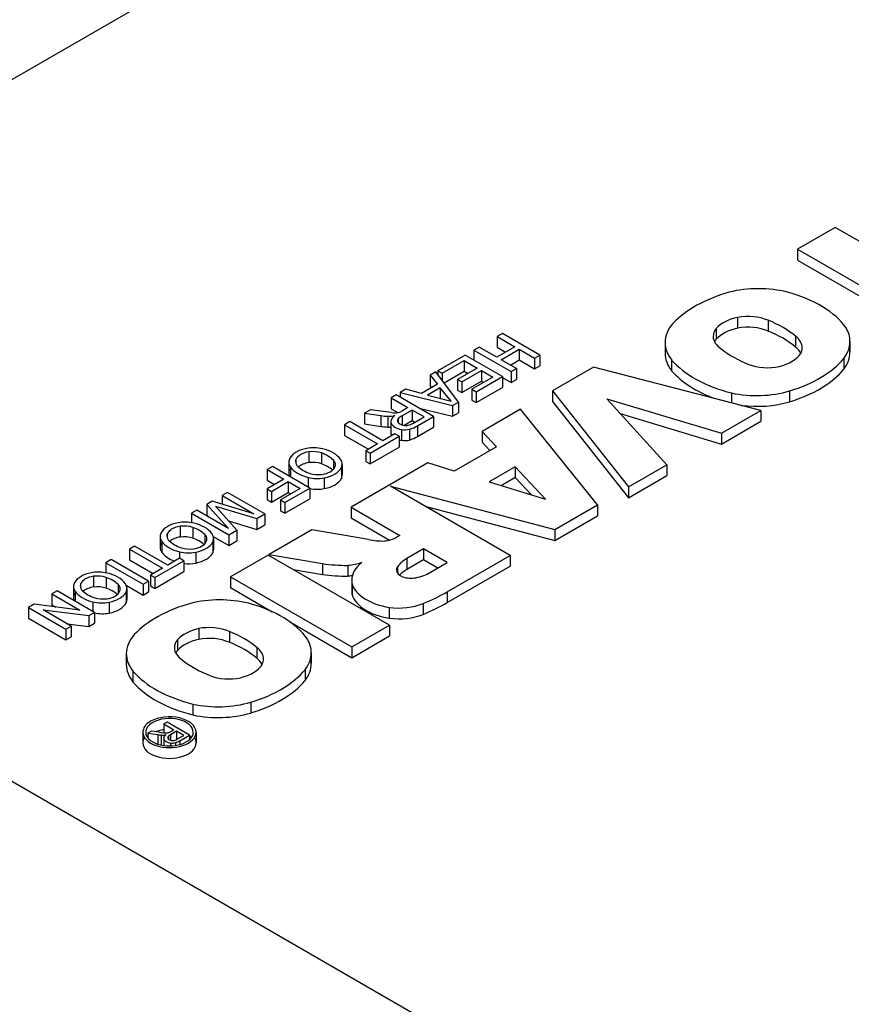
# Model space of a CAD drawing. Extents: x 144 to 2037, y -1862 to -497.
# Drawn here: x 1492 to 1523, y -745 to -708 of the extents above; entities that cross this region are included whole.
import ezdxf

# ---------------------------------------------------------------- set-up
doc = ezdxf.new("R2010")
doc.units = 0
doc.header["$MEASUREMENT"] = 0
doc.layers.add('View', color=7, linetype='Continuous')

msp = doc.modelspace()

# ---------------------------------------------------------------- linework, layer by layer
at = {"layer": 'View'}
for p, q in [((1473.753, -720.327), (1511.23, -698.69)), ((1522.441, -715.833), (1521.008, -716.661)), ((1525.963, -717.867), (1522.441, -715.833)), ((1521.008, -716.661), (1521.008, -717.069)), ((1521.008, -716.661), (1524.53, -718.694)), ((1521.008, -717.069), (1524.177, -718.898)), ((1518.732, -719.24), (1518.732, -719.648)), ((1517.927, -719.66), (1517.927, -720.069)), ((1519.893, -719.352), (1519.893, -719.76)), ((1509.828, -719.85), (1509.629, -719.965)), ((1509.629, -719.965), (1510.3, -720.352)), ((1509.629, -719.965), (1509.629, -720.373)), ((1511.243, -720.666), (1509.828, -719.85)), ((1520.935, -719.956), (1520.935, -720.364)), ((1508.94, -720.363), (1508.741, -720.478)), ((1509.611, -720.75), (1508.94, -720.363)), ((1510.3, -720.352), (1509.611, -720.75)), ((1509.629, -720.373), (1509.946, -720.556)), ((1515.988, -720.19), (1515.988, -720.598)), ((1522.998, -720.155), (1522.998, -720.563)), ((1508.415, -720.666), (1507.381, -721.263)), ((1509.829, -721.482), (1508.415, -720.666)), ((1508.741, -720.478), (1510.156, -721.294)), ((1508.741, -720.478), (1508.741, -720.855)), ((1509.774, -720.844), (1510.463, -720.446)), ((1510.463, -720.446), (1511.044, -720.781)), ((1510.463, -720.446), (1510.463, -720.854)), ((1511.044, -720.781), (1511.243, -720.666)), ((1511.044, -720.781), (1511.044, -721.189)), ((1511.243, -720.666), (1511.243, -721.074)), ((1522.764, -720.798), (1522.764, -721.206)), ((1507.545, -721.357), (1508.378, -720.876)), ((1508.868, -721.158), (1508.125, -721.588)), ((1508.378, -720.876), (1508.868, -721.158)), ((1508.378, -720.876), (1508.378, -721.284)), ((1510.355, -721.179), (1509.774, -720.844)), ((1510.128, -721.048), (1510.463, -720.854)), ((1510.463, -720.854), (1511.044, -721.189)), ((1511.044, -721.189), (1511.243, -721.074)), ((1513.279, -721.123), (1511.73, -722.017)), ((1519.624, -722.767), (1513.279, -721.123)), ((1516.24, -720.855), (1516.24, -721.263)), ((1507.303, -721.309), (1507.092, -721.431)), ((1507.092, -721.431), (1507.366, -721.775)), ((1507.092, -721.431), (1507.092, -721.839)), ((1508.157, -722.449), (1507.303, -721.309)), ((1507.381, -721.263), (1507.545, -721.357)), ((1507.381, -721.263), (1507.381, -721.413)), ((1507.545, -721.357), (1507.545, -721.632)), ((1507.615, -721.725), (1508.378, -721.284)), ((1508.288, -721.682), (1509.031, -721.252)), ((1508.378, -721.284), (1508.515, -721.363)), ((1509.467, -721.504), (1508.669, -721.964)), ((1508.833, -722.058), (1509.829, -721.482)), ((1509.031, -721.252), (1509.467, -721.504)), ((1509.031, -721.252), (1509.031, -721.661)), ((1509.829, -721.482), (1509.829, -721.891)), ((1509.829, -721.514), (1510.156, -721.702)), ((1510.156, -721.294), (1510.355, -721.179)), ((1510.156, -721.294), (1510.156, -721.702)), ((1510.355, -721.179), (1510.355, -721.587)), ((1507.366, -721.775), (1506.764, -722.123)), ((1507.469, -721.904), (1506.987, -722.183)), ((1507.092, -721.839), (1507.143, -721.904)), ((1507.881, -722.42), (1507.469, -721.904)), ((1507.469, -721.904), (1507.469, -722.311)), ((1508.125, -721.588), (1508.288, -721.682)), ((1508.125, -721.588), (1508.125, -721.996)), ((1508.288, -722.09), (1509.031, -721.661)), ((1508.288, -721.682), (1508.288, -722.09)), ((1508.833, -722.467), (1509.829, -721.891)), ((1509.031, -721.661), (1509.113, -721.708)), ((1510.156, -721.702), (1510.355, -721.587)), ((1505.805, -722.174), (1505.605, -722.29)), ((1505.605, -722.29), (1506.24, -722.656)), ((1505.605, -722.29), (1505.605, -722.698)), ((1507.22, -722.991), (1505.805, -722.174)), ((1506.167, -721.965), (1505.956, -722.087)), ((1505.956, -722.087), (1507.932, -722.579)), ((1505.956, -722.087), (1505.956, -722.261)), ((1506.764, -722.123), (1506.167, -721.965)), ((1506.987, -722.183), (1507.881, -722.42)), ((1508.125, -721.996), (1508.288, -722.09)), ((1508.669, -721.964), (1508.833, -722.058)), ((1508.669, -721.964), (1508.669, -722.373)), ((1508.833, -722.058), (1508.833, -722.467)), ((1511.73, -722.017), (1514.609, -725.662)), ((1511.73, -722.017), (1511.73, -722.425)), ((1518.513, -722.104), (1518.513, -722.479)), ((1520.708, -722.029), (1520.708, -722.437)), ((1506.24, -722.656), (1506.036, -722.774)), ((1507.932, -722.579), (1508.157, -722.449)), ((1507.932, -722.579), (1507.932, -722.987)), ((1508.157, -722.449), (1508.157, -722.857)), ((1508.669, -722.373), (1508.833, -722.467)), ((1511.73, -722.425), (1514.609, -726.07)), ((1513.779, -722.322), (1518.131, -723.629)), ((1516.058, -724.826), (1513.779, -722.322)), ((1504.83, -722.738), (1504.602, -722.87)), ((1504.602, -722.87), (1505.224, -722.961)), ((1504.602, -722.87), (1504.602, -723.278)), ((1505.305, -722.808), (1504.83, -722.738)), ((1505.224, -722.961), (1505.224, -723.369)), ((1505.619, -722.848), (1505.305, -722.808)), ((1505.49, -722.986), (1505.49, -723.394)), ((1505.605, -722.698), (1505.861, -722.845)), ((1506.036, -722.774), (1505.986, -722.801)), ((1506.404, -722.75), (1506.025, -722.969)), ((1506.025, -722.969), (1506.025, -723.315)), ((1506.857, -723.012), (1506.404, -722.75)), ((1506.404, -722.75), (1506.404, -723.158)), ((1506.436, -723.255), (1506.857, -723.012)), ((1506.606, -723.345), (1507.22, -722.991)), ((1506.669, -722.673), (1507.932, -722.987)), ((1507.22, -722.991), (1507.22, -723.399)), ((1507.932, -722.987), (1508.157, -722.857)), ((1510.515, -722.719), (1509.06, -723.559)), ((1513.426, -726.345), (1510.515, -722.719)), ((1514.291, -722.884), (1518.131, -724.037)), ((1518.131, -723.629), (1519.624, -722.767)), ((1519.624, -722.767), (1519.624, -723.176)), ((1504.047, -723.19), (1503.848, -723.305)), ((1503.848, -723.305), (1505.099, -724.027)), ((1503.848, -723.305), (1503.848, -723.714)), ((1505.299, -723.912), (1504.047, -723.19)), ((1504.602, -723.278), (1505.224, -723.369)), ((1505.595, -723.192), (1505.595, -723.6)), ((1505.602, -723.247), (1505.602, -723.655)), ((1505.873, -723.082), (1505.873, -723.22)), ((1506.404, -723.158), (1506.103, -723.332)), ((1506.504, -723.216), (1506.404, -723.158)), ((1506.606, -723.345), (1506.606, -723.753)), ((1506.606, -723.753), (1507.22, -723.399)), ((1518.131, -724.037), (1519.624, -723.176)), ((1503.848, -723.714), (1504.746, -724.232)), ((1504.809, -724.383), (1505.915, -723.745)), ((1505.752, -723.65), (1505.299, -723.912)), ((1505.915, -723.745), (1505.752, -723.65)), ((1505.915, -723.745), (1505.915, -724.153)), ((1506.004, -723.486), (1506.004, -723.894)), ((1506.306, -723.478), (1506.306, -723.886)), ((1509.06, -723.559), (1509.603, -724.141)), ((1509.06, -723.559), (1509.06, -723.967)), ((1518.131, -723.629), (1518.131, -724.037)), ((1505.099, -724.027), (1504.646, -724.289)), ((1504.809, -724.792), (1505.915, -724.153)), ((1509.603, -724.141), (1508.003, -725.065)), ((1509.06, -723.967), (1509.356, -724.284)), ((1502.496, -724.333), (1502.496, -724.741)), ((1502.966, -724.376), (1502.966, -724.784)), ((1504.646, -724.289), (1504.809, -724.383)), ((1504.646, -724.289), (1504.646, -724.697)), ((1504.809, -724.383), (1504.809, -724.792)), ((1501.111, -724.887), (1500.912, -725.002)), ((1502.526, -725.703), (1501.111, -724.887)), ((1501.73, -724.724), (1501.73, -725.132)), ((1502.001, -724.622), (1502.001, -724.772)), ((1503.422, -724.646), (1503.422, -724.994)), ((1503.754, -724.801), (1503.754, -725.21)), ((1506.995, -724.751), (1504.092, -726.427)), ((1504.646, -724.697), (1504.809, -724.792)), ((1508.003, -725.065), (1506.995, -724.751)), ((1510.315, -724.902), (1509.322, -725.475)), ((1511.458, -726.124), (1510.315, -724.902)), ((1510.315, -724.902), (1510.315, -725.31)), ((1514.609, -725.662), (1516.058, -724.826)), ((1516.058, -724.826), (1516.058, -725.234)), ((1500.912, -725.002), (1501.546, -725.368)), ((1500.912, -725.002), (1500.912, -725.41)), ((1501.793, -724.908), (1501.793, -725.28)), ((1503.727, -724.928), (1503.727, -725.337)), ((1514.609, -726.07), (1516.058, -725.234)), ((1501.546, -725.368), (1500.912, -725.735)), ((1500.912, -725.41), (1501.193, -725.572)), ((1501.075, -725.829), (1501.71, -725.462)), ((1501.71, -725.462), (1502.163, -725.724)), ((1501.71, -725.462), (1501.71, -725.871)), ((1502.464, -725.303), (1502.464, -725.668)), ((1503.078, -725.32), (1503.078, -725.728)), ((1510.121, -728.254), (1505.589, -725.637)), ((1505.589, -725.637), (1511.81, -727.278)), ((1509.322, -725.475), (1511.458, -726.124)), ((1510.315, -725.31), (1509.785, -725.616)), ((1510.925, -725.962), (1510.315, -725.31)), ((1499.407, -725.871), (1499.208, -725.986)), ((1499.208, -725.986), (1500.405, -726.677)), ((1499.208, -725.986), (1499.208, -726.316)), ((1500.822, -726.687), (1499.407, -725.871)), ((1500.912, -725.735), (1501.075, -725.829)), ((1500.912, -725.735), (1500.912, -726.143)), ((1501.075, -725.829), (1501.075, -726.237)), ((1501.075, -726.237), (1501.71, -725.871)), ((1502.163, -725.724), (1501.42, -726.153)), ((1501.583, -726.247), (1502.526, -725.703)), ((1501.71, -725.871), (1501.81, -725.928)), ((1502.526, -725.703), (1502.526, -726.111)), ((1514.609, -725.662), (1514.609, -726.07)), ((1498.833, -726.203), (1498.625, -726.323)), ((1498.625, -726.323), (1499.445, -727.232)), ((1498.625, -726.323), (1498.625, -726.732)), ((1500.405, -726.677), (1498.833, -726.203)), ((1498.95, -726.392), (1500.522, -726.861)), ((1499.76, -727.301), (1498.95, -726.392)), ((1500.912, -726.143), (1501.075, -726.237)), ((1501.42, -726.153), (1501.583, -726.247)), ((1501.42, -726.153), (1501.42, -726.562)), ((1501.583, -726.656), (1502.526, -726.111)), ((1501.583, -726.247), (1501.583, -726.656)), ((1506.891, -726.389), (1511.81, -727.687)), ((1511.81, -727.278), (1513.426, -726.345)), ((1513.426, -726.345), (1513.426, -726.753)), ((1498.247, -726.541), (1498.048, -726.657)), ((1498.048, -726.657), (1499.463, -727.473)), ((1498.048, -726.657), (1498.048, -727.016)), ((1499.445, -727.232), (1498.247, -726.541)), ((1498.625, -726.732), (1498.676, -726.789)), ((1500.522, -726.861), (1500.822, -726.687)), ((1500.822, -726.687), (1500.822, -727.096)), ((1501.42, -726.562), (1501.583, -726.656)), ((1504.092, -726.427), (1505.942, -727.496)), ((1504.092, -726.427), (1504.092, -726.835)), ((1511.81, -727.687), (1513.426, -726.753)), ((1499.446, -726.948), (1500.522, -727.269)), ((1500.522, -726.861), (1500.522, -727.269)), ((1500.522, -727.269), (1500.822, -727.096)), ((1504.092, -726.835), (1505.548, -727.676)), ((1497.126, -727.439), (1497.126, -727.589)), ((1497.621, -727.15), (1497.621, -727.559)), ((1498.091, -727.193), (1498.091, -727.601)), ((1498.547, -727.463), (1498.547, -727.812)), ((1499.463, -727.473), (1499.76, -727.301)), ((1499.463, -727.473), (1499.463, -727.881)), ((1499.76, -727.301), (1499.76, -727.709)), ((1502.604, -727.286), (1500.988, -728.219)), ((1504.753, -727.654), (1502.604, -727.286)), ((1505.942, -727.496), (1505.816, -727.568)), ((1511.81, -727.278), (1511.81, -727.687)), ((1496.855, -727.541), (1496.855, -727.949)), ((1496.918, -727.725), (1496.918, -728.133)), ((1498.851, -727.746), (1498.851, -728.154)), ((1498.868, -727.538), (1499.463, -727.881)), ((1498.879, -727.619), (1498.879, -728.027)), ((1499.463, -727.881), (1499.76, -727.709)), ((1495.891, -727.903), (1495.692, -728.018)), ((1495.692, -728.018), (1496.944, -728.74)), ((1495.692, -728.018), (1495.692, -728.426)), ((1497.143, -728.625), (1495.891, -727.903)), ((1497.589, -728.12), (1497.589, -728.367)), ((1498.203, -728.137), (1498.203, -728.545)), ((1500.952, -728.24), (1499.52, -729.067)), ((1505.548, -730.894), (1500.952, -728.24)), ((1500.988, -728.219), (1503.008, -728.566)), ((1500.988, -728.219), (1500.988, -728.261)), ((1506.838, -728.012), (1506.205, -728.378)), ((1507.733, -728.529), (1506.838, -728.012)), ((1506.838, -728.012), (1506.838, -728.421)), ((1507.736, -729.631), (1510.121, -728.254)), ((1510.121, -728.254), (1510.121, -728.662)), ((1495.004, -728.416), (1494.804, -728.531)), ((1494.804, -728.531), (1496.219, -729.347)), ((1494.804, -728.531), (1494.804, -728.917)), ((1496.418, -729.232), (1495.004, -728.416)), ((1495.692, -728.426), (1496.59, -728.944)), ((1496.654, -729.096), (1497.759, -728.457)), ((1497.596, -728.363), (1497.143, -728.625)), ((1497.759, -728.457), (1497.596, -728.363)), ((1497.759, -728.457), (1497.759, -728.865)), ((1503.008, -728.566), (1503.008, -728.974)), ((1503.966, -728.631), (1503.966, -729.039)), ((1506.205, -728.378), (1506.205, -728.786)), ((1506.838, -728.421), (1506.205, -728.786)), ((1507.38, -728.734), (1506.838, -728.421)), ((1507.101, -728.894), (1507.733, -728.529)), ((1496.944, -728.74), (1496.491, -729.002)), ((1496.491, -729.002), (1496.654, -729.096)), ((1496.491, -729.002), (1496.491, -729.41)), ((1496.654, -729.504), (1497.759, -728.865)), ((1501.892, -728.783), (1503.008, -728.974)), ((1505.847, -728.693), (1505.847, -728.917)), ((1507.736, -730.039), (1510.121, -728.662)), ((1493.842, -729.333), (1493.842, -729.483)), ((1494.337, -729.044), (1494.337, -729.452)), ((1494.808, -729.086), (1494.808, -729.494)), ((1495.263, -729.357), (1495.263, -729.705)), ((1496.219, -729.347), (1496.418, -729.232)), ((1496.219, -729.347), (1496.219, -729.756)), ((1496.418, -729.232), (1496.418, -729.64)), ((1496.654, -729.096), (1496.654, -729.504)), ((1499.52, -729.067), (1504.116, -731.721)), ((1499.52, -729.067), (1499.52, -729.475)), ((1504.116, -729.2), (1504.116, -729.609)), ((1504.13, -729.339), (1504.13, -729.748)), ((1492.956, -729.599), (1492.756, -729.715)), ((1492.756, -729.715), (1493.812, -730.324)), ((1492.756, -729.715), (1492.756, -730.123)), ((1494.37, -730.416), (1492.956, -729.599)), ((1493.571, -729.434), (1493.571, -729.842)), ((1493.634, -729.619), (1493.634, -729.991)), ((1495.564, -729.378), (1496.219, -729.756)), ((1495.568, -729.639), (1495.568, -730.047)), ((1495.595, -729.512), (1495.595, -729.92)), ((1496.219, -729.756), (1496.418, -729.64)), ((1496.491, -729.41), (1496.654, -729.504)), ((1499.52, -729.475), (1501.099, -730.387)), ((1507.736, -729.631), (1507.736, -730.039)), ((1492.079, -730.106), (1491.868, -730.228)), ((1493.812, -730.324), (1492.079, -730.106)), ((1494.306, -730.013), (1494.306, -730.378)), ((1494.919, -730.03), (1494.919, -730.438)), ((1506.819, -730.079), (1506.819, -730.488)), ((1491.868, -730.228), (1493.283, -731.044)), ((1491.868, -730.228), (1491.868, -730.636)), ((1492.427, -730.32), (1494.16, -730.537)), ((1493.482, -730.929), (1492.427, -730.32)), ((1492.756, -730.123), (1492.907, -730.21)), ((1494.16, -730.537), (1494.37, -730.416)), ((1494.37, -730.416), (1494.37, -730.824)), ((1505.538, -730.224), (1505.538, -730.632)), ((1491.868, -730.636), (1493.283, -731.452)), ((1493.331, -730.841), (1494.16, -730.946)), ((1494.16, -730.537), (1494.16, -730.946)), ((1494.16, -730.946), (1494.37, -730.824)), ((1501.791, -730.787), (1504.116, -732.129)), ((1493.283, -731.044), (1493.482, -730.929)), ((1493.283, -731.044), (1493.283, -731.452)), ((1493.482, -730.929), (1493.482, -731.337)), ((1498.318, -731.026), (1498.318, -731.434)), ((1499.479, -731.138), (1499.479, -731.547)), ((1504.116, -731.721), (1505.548, -730.894)), ((1505.548, -730.894), (1505.548, -731.302)), ((1493.283, -731.452), (1493.482, -731.337)), ((1497.513, -731.447), (1497.513, -731.855)), ((1504.116, -732.129), (1505.548, -731.302)), ((1509.354, -747.276), (1482.827, -731.96)), ((1495.574, -731.976), (1495.574, -732.385)), ((1500.52, -731.742), (1500.52, -732.15)), ((1502.584, -731.941), (1502.584, -732.349)), ((1504.116, -731.721), (1504.116, -732.129)), ((1495.826, -732.641), (1495.826, -733.049)), ((1502.35, -732.584), (1502.35, -732.992)), ((1500.294, -733.815), (1500.294, -734.223)), ((1498.099, -733.89), (1498.099, -734.298)), ((1497.118, -734.571), (1496.998, -734.64)), ((1497.966, -735.061), (1497.118, -734.571)), ((1496.201, -734.951), (1496.201, -735.359)), ((1496.532, -734.909), (1496.395, -734.988)), ((1496.817, -734.952), (1496.532, -734.909)), ((1496.998, -734.64), (1497.379, -734.86)), ((1496.998, -734.64), (1496.998, -734.974)), ((1497.256, -734.931), (1497.226, -734.948)), ((1497.476, -734.917), (1497.249, -735.048)), ((1497.379, -734.86), (1497.256, -734.931)), ((1497.748, -735.074), (1497.476, -734.917)), ((1497.476, -734.917), (1497.476, -735.23)), ((1498.221, -734.951), (1498.221, -735.359)), ((1496.395, -734.988), (1496.769, -735.043)), ((1496.395, -734.988), (1496.395, -735.17)), ((1496.769, -735.043), (1496.769, -735.404)), ((1496.9, -735.057), (1496.9, -735.439)), ((1496.991, -735.184), (1496.991, -735.455)), ((1496.993, -735.205), (1496.993, -735.455)), ((1497.173, -735.1), (1497.173, -735.215)), ((1497.249, -735.048), (1497.249, -735.256)), ((1497.495, -735.22), (1497.748, -735.074)), ((1497.598, -735.274), (1497.966, -735.061)), ((1497.598, -735.274), (1497.598, -735.42)), ((1497.966, -735.061), (1497.966, -735.234)), ((1497.246, -735.36), (1497.246, -735.47)), ((1497.439, -735.347), (1497.439, -735.454))]:
    msp.add_line(p, q, dxfattribs=at)
for centre, major_axis, start_param, end_param in [((1519.53, -719.768), (2.795, 0), 1.16878, 1.97808), ((1520.634, -720.851), (4.963, 0), 2.03264, 2.63759), ((1518.772, -720.583), (4.394, 0), 0.381723, 1.13583), ((1519.331, -720.089), (1.587, 0), 1.95759, 2.65512), ((1519.127, -719.936), (1.268, 0), 0.922528, 1.88767), ((1518.745, -720.19), (2.756, 0), 2.67031, 3.14159), ((1519.055, -719.962), (1.243, 0), 2.70812, 3.14159), ((1519.331, -720.497), (1.587, 0), 1.95759, 2.65512), ((1519.127, -720.344), (1.268, 0), 0.922528, 1.88767), ((1517.622, -721.259), (4.008, 0), 0.598136, 0.968542), ((1520.227, -720.155), (2.771, 0), 0, 0.328699), ((1519.055, -719.962), (1.243, 0), 3.14159, 3.86206), ((1517.622, -721.667), (4.008, 0), 0.598136, 0.968542), ((1519.904, -720.395), (1.281, 0), 0, 0.63533), ((1518.745, -720.19), (2.756, 0), 3.14159, 3.57248), ((1518.745, -720.598), (2.756, 0), 3.01298, 3.14159), ((1519.055, -720.37), (1.243, 0), 2.70812, 2.85313), ((1519.904, -720.803), (1.281, 0), 0.279723, 0.63533), ((1519.904, -720.395), (1.281, 0), 5.99136, 6.283185), ((1520.227, -720.155), (2.771, 0), 5.86978, 6.283185), ((1520.227, -720.563), (2.771, 0), 0, 0.127935), ((1518.745, -720.598), (2.756, 0), 3.14159, 3.57248), ((1521.537, -719.012), (4.212, 0), 3.76668, 4.11282), ((1519.729, -720.305), (1.496, 0), 5.1154, 5.92569), ((1518.511, -719.617), (4.719, 0), 5.19662, 5.83513), ((1520.227, -720.563), (2.771, 0), 5.86978, 6.283185), ((1520.367, -719.665), (4.613, 0), 3.60475, 4.2988), ((1519.869, -720.43), (1.243, 0), 4.10608, 5.08037), ((1520.367, -720.073), (4.613, 0), 3.60475, 4.14106), ((1518.511, -720.026), (4.719, 0), 5.19662, 5.83513), ((1519.463, -720.624), (2.733, 0), 4.3575, 5.18544), ((1519.463, -721.032), (2.733, 0), 4.49555, 5.18544), ((1505.559, -722.254), (1.269, 0), 4.44538, 4.65783), ((1505.528, -722.644), (0.593, 0), 4.64736, 5.087), ((1506.193, -723.192), (0.598, 0), 2.41585, 3.14159), ((1505.763, -722.376), (0.829, 0), 4.5376, 4.69751), ((1505.755, -722.662), (0.334, 0), 4.70001, 5.47567), ((1506.558, -723.297), (0.78, 0), 2.32311, 2.64337), ((1505.559, -722.663), (1.269, 0), 4.44538, 4.65783), ((1505.528, -723.052), (0.593, 0), 4.64736, 4.82451), ((1506.193, -723.192), (0.598, 0), 3.14159, 3.30132), ((1506.167, -723.163), (0.583, 0), 3.39338, 4.42856), ((1506.117, -723.15), (0.271, 0), 2.69167, 3.14159), ((1506.117, -723.15), (0.271, 0), 3.14159, 3.24642), ((1506.186, -723.141), (0.342, 0), 3.27227, 4.50223), ((1506.163, -723.182), (0.267, 0), 4.52954, 5.03155), ((1506.069, -723.059), (0.5, 0), 5.07714, 5.53639), ((1505.774, -722.897), (1.138, 0), 5.19818, 5.53225), ((1506.193, -723.6), (0.598, 0), 2.98186, 3.14159), ((1506.193, -723.6), (0.598, 0), 3.14159, 3.30132), ((1506.167, -723.571), (0.583, 0), 3.39338, 3.5828), ((1506.135, -723.247), (0.434, 0), 4.40501, 5.11629), ((1505.774, -723.305), (1.138, 0), 5.19818, 5.53225), ((1506.167, -723.571), (0.583, 0), 4.2655, 4.42856), ((1506.135, -723.655), (0.434, 0), 4.40501, 5.11629), ((1502.73, -724.754), (1.009, 0), 1.89488, 2.81536), ((1502.66, -724.713), (0.677, 0), 1.81441, 2.90798), ((1502.674, -724.69), (0.885, 0), 1.19022, 1.87435), ((1502.635, -724.709), (0.666, 0), 1.05058, 1.78085), ((1502.284, -725.022), (1.312, 0), 0.519794, 1.0233), ((1502.514, -724.896), (1.277, 0), 0.401098, 1.17746), ((1502.566, -724.724), (0.836, 0), 2.81192, 3.14159), ((1502.566, -724.724), (0.836, 0), 3.14159, 3.53381), ((1502.648, -724.697), (0.66, 0), 2.94361, 3.14159), ((1502.648, -724.697), (0.66, 0), 3.14159, 3.67241), ((1503.132, -724.531), (1.224, 0), 3.67514, 4.20717), ((1502.66, -725.121), (0.677, 0), 1.81441, 2.55755), ((1502.635, -725.118), (0.666, 0), 1.05058, 1.78085), ((1502.284, -725.431), (1.312, 0), 0.565849, 1.0233), ((1502.92, -724.817), (0.583, 0), 0, 0.533188), ((1502.92, -724.817), (0.583, 0), 5.99724, 6.28319), ((1502.864, -724.801), (0.89, 0), 0, 0.385753), ((1502.864, -724.801), (0.89, 0), 6.03372, 6.283185), ((1502.566, -725.132), (0.836, 0), 2.81192, 3.14159), ((1502.566, -725.132), (0.836, 0), 3.14159, 3.4135), ((1502.982, -724.622), (1.288, 0), 3.53643, 4.2988), ((1502.853, -724.823), (0.646, 0), 4.20626, 4.92934), ((1502.828, -724.809), (0.676, 0), 4.95867, 6.01459), ((1502.748, -724.762), (1.02, 0), 5.04207, 5.99704), ((1502.864, -725.21), (0.89, 0), 0, 0.249462), ((1502.864, -725.21), (0.89, 0), 6.03372, 6.283185), ((1502.809, -724.843), (0.868, 0), 4.30372, 5.02732), ((1502.748, -725.17), (1.02, 0), 5.04207, 5.99704), ((1502.809, -725.251), (0.868, 0), 4.37961, 5.02732), ((1497.855, -727.571), (1.009, 0), 1.89488, 2.81536), ((1497.799, -727.507), (0.885, 0), 1.19022, 1.87435), ((1497.76, -727.527), (0.666, 0), 1.05058, 1.78085), ((1497.638, -727.713), (1.277, 0), 0.401098, 1.17746), ((1497.691, -727.541), (0.836, 0), 2.81192, 3.14159), ((1497.773, -727.514), (0.66, 0), 2.94361, 3.14159), ((1497.785, -727.53), (0.677, 0), 1.81441, 2.90798), ((1497.409, -727.839), (1.312, 0), 0.519794, 1.0233), ((1498.045, -727.634), (0.583, 0), 0, 0.533188), ((1497.989, -727.619), (0.89, 0), 0, 0.385753), ((1497.691, -727.541), (0.836, 0), 3.14159, 3.53381), ((1497.691, -727.949), (0.836, 0), 2.81192, 3.14159), ((1498.107, -727.439), (1.288, 0), 3.53643, 4.2988), ((1497.773, -727.514), (0.66, 0), 3.14159, 3.67241), ((1498.257, -727.348), (1.224, 0), 3.67514, 4.20717), ((1497.785, -727.938), (0.677, 0), 1.81441, 2.55755), ((1497.76, -727.935), (0.666, 0), 1.05058, 1.78085), ((1497.409, -728.248), (1.312, 0), 0.565849, 1.0233), ((1497.953, -727.626), (0.676, 0), 4.95867, 6.01459), ((1497.873, -727.579), (1.02, 0), 5.04207, 5.99704), ((1498.045, -727.634), (0.583, 0), 5.99724, 6.283185), ((1497.989, -727.619), (0.89, 0), 6.03372, 6.283185), ((1505.301, -726.774), (1.621, 0), 4.36763, 4.75024), ((1505.209, -727.228), (0.846, 0), 4.89496, 5.51379), ((1497.691, -727.949), (0.836, 0), 3.14159, 3.53381), ((1498.107, -727.848), (1.288, 0), 3.53643, 4.13854), ((1497.934, -727.66), (0.868, 0), 4.30372, 5.02732), ((1497.978, -727.64), (0.646, 0), 4.20626, 4.92934), ((1497.873, -727.987), (1.02, 0), 5.04207, 5.99704), ((1497.989, -728.027), (0.89, 0), 0, 0.249462), ((1497.989, -728.027), (0.89, 0), 6.03372, 6.283185), ((1497.934, -728.069), (0.868, 0), 4.50964, 5.02732), ((1503.878, -726.681), (3.379, 0), 4.45189, 4.73833), ((1503.607, -727.567), (1.877, 0), 4.90462, 5.21102), ((1506.097, -729.2), (1.982, 0), 2.50387, 3.14159), ((1507.332, -729.03), (1.596, 0), 2.35429, 2.76678), ((1494.572, -729.465), (1.009, 0), 1.89488, 2.81536), ((1494.515, -729.4), (0.885, 0), 1.19022, 1.87435), ((1494.355, -729.606), (1.277, 0), 0.401098, 1.17746), ((1503.878, -727.089), (3.379, 0), 4.45189, 4.73833), ((1506.354, -728.805), (0.544, 0), 2.77615, 3.14159), ((1506.354, -728.805), (0.544, 0), 3.14159, 5.07783), ((1507.332, -729.439), (1.596, 0), 2.35429, 2.6456), ((1506.112, -728.354), (1.362, 0), 5.03861, 5.52461), ((1494.407, -729.434), (0.836, 0), 2.81192, 3.14159), ((1494.489, -729.408), (0.66, 0), 2.94361, 3.14159), ((1494.501, -729.423), (0.677, 0), 1.81441, 2.90798), ((1494.476, -729.42), (0.666, 0), 1.05058, 1.78085), ((1494.125, -729.733), (1.312, 0), 0.519794, 1.0233), ((1494.761, -729.528), (0.583, 0), 0, 0.533188), ((1494.705, -729.512), (0.89, 0), 0, 0.385753), ((1503.607, -727.976), (1.877, 0), 4.90462, 5.00114), ((1506.097, -729.2), (1.982, 0), 3.14159, 3.26334), ((1506.059, -729.132), (1.962, 0), 3.3261, 4.44346), ((1494.407, -729.434), (0.836, 0), 3.14159, 3.53381), ((1494.407, -729.842), (0.836, 0), 2.81192, 3.14159), ((1494.823, -729.333), (1.288, 0), 3.53643, 4.2988), ((1494.489, -729.408), (0.66, 0), 3.14159, 3.67241), ((1494.974, -729.241), (1.224, 0), 3.67514, 4.20717), ((1494.501, -729.831), (0.677, 0), 1.81441, 2.55755), ((1494.476, -729.828), (0.666, 0), 1.05058, 1.78085), ((1494.125, -730.141), (1.312, 0), 0.565849, 1.0233), ((1494.669, -729.519), (0.676, 0), 4.95867, 6.01459), ((1494.589, -729.473), (1.02, 0), 5.04207, 5.99704), ((1494.761, -729.528), (0.583, 0), 5.99724, 6.283185), ((1494.705, -729.512), (0.89, 0), 6.03372, 6.28319), ((1506.097, -729.609), (1.982, 0), 3.01985, 3.14159), ((1506.097, -729.609), (1.982, 0), 3.14159, 3.26334), ((1506.059, -729.54), (1.962, 0), 3.3261, 4.44346), ((1503.439, -727.24), (5.967, 0), 5.31441, 5.51626), ((1494.407, -729.842), (0.836, 0), 3.14159, 3.41371), ((1494.65, -729.554), (0.868, 0), 4.30372, 5.02732), ((1494.695, -729.533), (0.646, 0), 4.20626, 4.92934), ((1494.589, -729.881), (1.02, 0), 5.04207, 5.99704), ((1494.705, -729.92), (0.89, 0), 0, 0.249462), ((1494.705, -729.92), (0.89, 0), 6.03372, 6.28319), ((1500.22, -732.637), (4.963, 0), 2.03264, 2.63759), ((1499.116, -731.554), (2.795, 0), 1.16878, 1.97808), ((1498.358, -732.37), (4.394, 0), 0.381723, 1.13583), ((1505.907, -729.347), (1.562, 0), 4.47406, 5.33576), ((1503.439, -727.648), (5.967, 0), 5.31441, 5.51626), ((1494.65, -729.962), (0.868, 0), 4.38388, 5.02732), ((1505.907, -729.755), (1.562, 0), 4.47406, 5.33576), ((1498.917, -731.875), (1.587, 0), 1.95759, 2.65512), ((1498.713, -731.722), (1.268, 0), 0.922528, 1.88767), ((1497.208, -733.045), (4.008, 0), 0.598136, 0.968542), ((1498.331, -731.976), (2.756, 0), 2.67031, 3.14159), ((1498.641, -731.748), (1.243, 0), 2.70812, 3.14159), ((1498.917, -732.283), (1.587, 0), 1.95759, 2.65512), ((1498.713, -732.13), (1.268, 0), 0.922528, 1.88767), ((1497.208, -733.454), (4.008, 0), 0.598136, 0.968542), ((1499.812, -731.941), (2.771, 0), 0, 0.328699), ((1498.331, -731.976), (2.756, 0), 3.14159, 3.57248), ((1498.641, -731.748), (1.243, 0), 3.14159, 3.86206), ((1498.641, -732.156), (1.243, 0), 2.70812, 2.85313), ((1499.49, -732.181), (1.281, 0), 0, 0.63533), ((1499.812, -731.941), (2.771, 0), 5.86978, 6.283185), ((1498.331, -732.385), (2.756, 0), 3.01298, 3.14159), ((1501.122, -730.798), (4.212, 0), 3.76668, 4.11282), ((1499.49, -732.589), (1.281, 0), 0.279723, 0.63533), ((1499.49, -732.181), (1.281, 0), 5.99136, 6.283185), ((1499.812, -732.349), (2.771, 0), 5.86978, 6.283185), ((1499.812, -732.349), (2.771, 0), 0, 0.127935), ((1498.331, -732.385), (2.756, 0), 3.14159, 3.57248), ((1499.953, -731.451), (4.613, 0), 3.60475, 4.2988), ((1499.315, -732.091), (1.496, 0), 5.1154, 5.92569), ((1498.097, -731.403), (4.719, 0), 5.19662, 5.83513), ((1499.953, -731.859), (4.613, 0), 3.60475, 4.2988), ((1499.454, -732.216), (1.243, 0), 4.10608, 5.08037), ((1498.097, -731.812), (4.719, 0), 5.19662, 5.83513), ((1499.049, -732.41), (2.733, 0), 4.3575, 5.18544), ((1499.049, -732.819), (2.733, 0), 4.3575, 5.18544), ((1497.211, -734.951), (1.01, 0), 2.35619, 3.14159), ((1497.211, -734.951), (0.9, 0), 2.35619, 3.14159), ((1497.211, -734.951), (1.01, 0), 0, 2.35619), ((1497.211, -734.951), (0.9, 0), 0, 2.35619), ((1497.211, -734.951), (1.01, 0), 3.14159, 6.283185), ((1497.211, -734.951), (0.9, 0), 3.14159, 6.283185), ((1497.211, -735.359), (0.9, 0), 1.81033, 2.18059), ((1497.268, -734.003), (1.703, 0), 4.44461, 4.58861), ((1497.084, -734.861), (0.206, 0), 4.58154, 5.46773), ((1497.211, -735.359), (1.01, 0), 2.78397, 3.14159), ((1497.211, -735.359), (0.9, 0), 2.70636, 2.73788), ((1496.978, -734.599), (0.797, 0), 4.44722, 4.61461), ((1496.948, -734.846), (0.368, 0), 4.58193, 5.08395), ((1497.357, -735.184), (0.367, 0), 2.42245, 3.14159), ((1497.357, -735.184), (0.367, 0), 3.14159, 3.24177), ((1497.332, -735.166), (0.347, 0), 3.33702, 4.45911), ((1497.306, -735.157), (0.165, 0), 2.51179, 3.14159), ((1497.306, -735.157), (0.165, 0), 3.14159, 3.44861), ((1497.348, -735.15), (0.208, 0), 3.43737, 4.43496), ((1497.655, -735.289), (0.582, 0), 2.34219, 2.54612), ((1497.332, -735.173), (0.166, 0), 4.46243, 5.23579), ((1497.242, -735.078), (0.353, 0), 5.22639, 5.51517), ((1497.032, -734.96), (0.785, 0), 5.25771, 5.51756), ((1497.211, -735.359), (0.9, 0), 0.785398, 0.836489), ((1497.211, -735.359), (0.9, 0), 0.734307, 0.785398), ((1497.211, -735.359), (0.9, 0), 0.403715, 0.576234), ((1497.211, -735.359), (1.01, 0), 0, 0.357628), ((1497.211, -735.359), (1.01, 0), 3.14159, 6.283185), ((1497.316, -735.219), (0.253, 0), 4.43089, 5.22059)]:
    msp.add_ellipse(centre, major_axis=major_axis, ratio=0.57735, start_param=start_param, end_param=end_param, dxfattribs=at)

doc.saveas('drawing.dxf')
